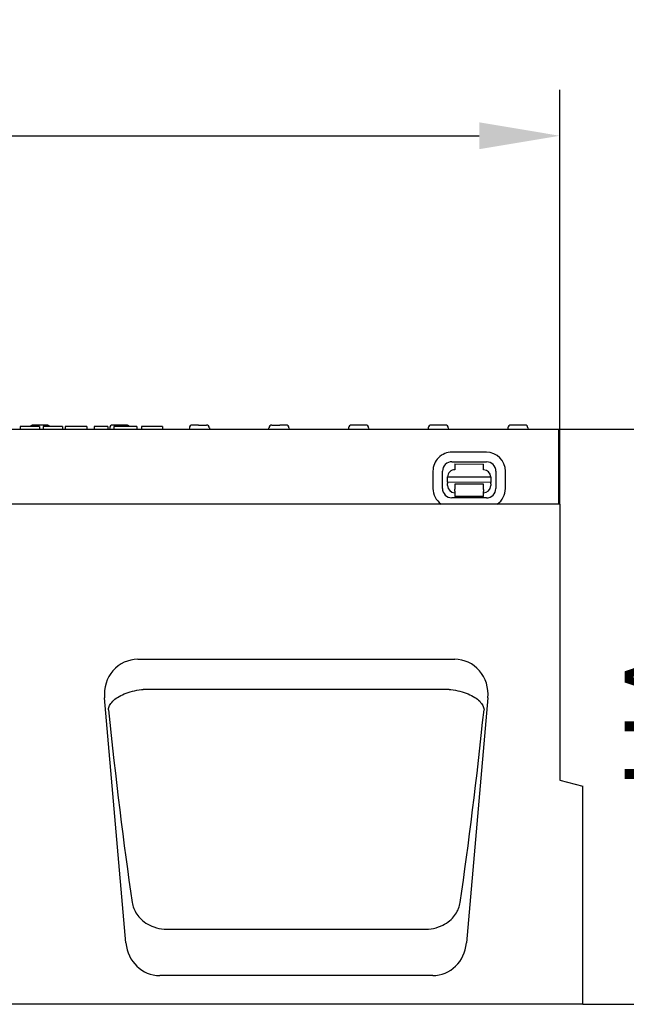
# Model space of a CAD drawing. Extents: x 2480 to 4172, y 491 to 2432.
# Drawn here: x 3382 to 3593, y 1998 to 2340 of the extents above; entities that cross this region are included whole.
import ezdxf

# ---------------------------------------------------------------- set-up
doc = ezdxf.new("R2010")
doc.units = 0
doc.header["$LTSCALE"] = 8
doc.header["$MEASUREMENT"] = 0
doc.layers.get('DEFPOINTS').update_dxf_attribs({"linetype": 'CONTINUOUS'})
for name, color, linetype in [('BEMASS', 3, 'CONTINUOUS'), ('DUENN-18', 94, 'CONTINUOUS'), ('SICHTBAR', 7, 'CONTINUOUS')]:
    doc.layers.add(name, color=color, linetype=linetype)
doc.styles.add('BEMSTIL', font='isocp3.shx', dxfattribs={"width": 0.8})
doc.dimstyles.new('BEMASS', dxfattribs={"dimtxt": 3.5, "dimasz": 3.5, "dimexe": 2, "dimexo": 0, "dimgap": 1, "dimtad": 1, "dimdec": 0, "dimtxsty": 'BEMSTIL', "dimcen": 3, "dimclrd": 3, "dimclre": 3, "dimclrt": 4, "dimazin": 3, "dimtfac": 0.875, "dimtdec": 0, "dimtmove": 0, "dimatfit": 3, "dimtolj": 1})

# ---------------------------------------------------------------- blocks, each defined once
blk = doc.blocks.new('*D20')
at = {"layer": 'BEMASS', "color": 3}
for p, q in [((2569.95, 2171.82), (2569.95, 2315.93)), ((3569.95, 2171.82), (3569.95, 2315.93)), ((2597.95, 2299.93), (3541.95, 2299.93))]:
    blk.add_line(p, q, dxfattribs=at)
for points in [[(2597.95, 2304.6), (2597.95, 2295.27), (2569.95, 2299.93)], [(3541.95, 2304.6), (3541.95, 2295.27), (3569.95, 2299.93)]]:
    blk.add_solid(points, dxfattribs=at)
at = {"layer": 'DEFPOINTS', "color": 0}
for p in [(3569.95, 2299.93), (2569.95, 2171.82), (3569.95, 2171.82)]:
    blk.add_point(p, dxfattribs=at)
at = {"layer": 'BEMASS', "color": 4, "insert": (3069.95, 2321.93), "char_height": 28, "attachment_point": 5, "style": 'BEMSTIL'}
blk.add_mtext('\\A1;1000', dxfattribs=at)
blk = doc.blocks.new('*D21')
at = {"layer": 'BEMASS', "color": 3}
for p, q in [((3568.95, 2197.82), (3644.55, 2197.82)), ((3628.55, 2169.82), (3628.55, 2025.82)), ((3577.95, 1997.82), (3644.55, 1997.82))]:
    blk.add_line(p, q, dxfattribs=at)
for points in [[(3623.88, 2169.82), (3633.21, 2169.82), (3628.55, 2197.82)], [(3623.88, 2025.82), (3633.21, 2025.82), (3628.55, 1997.82)]]:
    blk.add_solid(points, dxfattribs=at)
at = {"layer": 'DEFPOINTS', "color": 0}
for p in [(3568.95, 2197.82), (3577.95, 1997.82), (3628.55, 1997.82)]:
    blk.add_point(p, dxfattribs=at)
at = {"layer": 'BEMASS', "color": 4, "insert": (3606.55, 2097.82), "char_height": 28, "attachment_point": 5, "rotation": 90, "style": 'BEMSTIL'}
blk.add_mtext('\\A1;HA', dxfattribs=at)

msp = doc.modelspace()

# ---------------------------------------------------------------- linework, layer by layer
at = {"layer": 'DUENN-18'}
for p, q in [((3382.32, 2198.82), (3382.32, 2197.82)), ((3382.77, 2198.82), (3382.32, 2198.82)), ((3385.6, 2198.82), (3382.77, 2198.82)), ((3388.73, 2198.82), (3385.6, 2198.82)), ((3391.67, 2199.32), (3386.72, 2199.32)), ((3389.01, 2198.82), (3388.73, 2198.82)), ((3389.01, 2198.82), (3389.01, 2197.82)), ((3390.32, 2198.82), (3390.32, 2197.82)), ((3390.77, 2198.82), (3390.32, 2198.82)), ((3393.6, 2198.82), (3390.77, 2198.82)), ((3396.73, 2198.82), (3393.6, 2198.82)), ((3397.01, 2198.82), (3396.73, 2198.82)), ((3397.01, 2198.82), (3397.01, 2197.82)), ((3399.04, 2198.82), (3397.92, 2198.82)), ((3397.92, 2198.82), (3397.92, 2197.82)), ((3399.32, 2198.82), (3399.04, 2198.82)), ((3400.31, 2198.82), (3399.32, 2198.82)), ((3401.39, 2198.82), (3400.31, 2198.82)), ((3404.89, 2198.82), (3401.39, 2198.82)), ((3405.51, 2198.82), (3404.89, 2198.82)), ((3405.51, 2198.82), (3405.51, 2197.82)), ((3408.07, 2198.82), (3408.07, 2197.82)), ((3408.82, 2198.82), (3408.07, 2198.82)), ((3411.82, 2198.82), (3408.82, 2198.82)), ((3412.78, 2198.82), (3411.82, 2198.82)), ((3412.78, 2198.82), (3412.78, 2197.82)), ((3419.37, 2199.32), (3414.42, 2199.32)), ((3414.82, 2198.82), (3414.82, 2197.82)), ((3415.7, 2198.82), (3414.82, 2198.82)), ((3416.57, 2198.82), (3415.7, 2198.82)), ((3420.37, 2198.82), (3416.57, 2198.82)), ((3421.71, 2198.82), (3420.37, 2198.82)), ((3422.72, 2198.82), (3421.71, 2198.82)), ((3422.82, 2198.82), (3422.72, 2198.82)), ((3422.82, 2198.82), (3422.82, 2197.82)), ((3424.45, 2198.82), (3424.45, 2197.82)), ((3424.61, 2198.82), (3424.45, 2198.82)), ((3425.54, 2198.82), (3424.61, 2198.82)), ((3430.67, 2198.82), (3425.54, 2198.82)), ((3431.82, 2198.82), (3430.67, 2198.82)), ((3431.82, 2198.82), (3431.82, 2197.82)), ((3444.3, 2199.32), (3442.12, 2199.32)), ((3444.3, 2199.32), (3445.03, 2199.32)), ((3445.03, 2199.32), (3446.8, 2199.32)), ((3446.8, 2199.32), (3447.07, 2199.32)), ((3469.82, 2199.32), (3470.09, 2199.32)), ((3470.09, 2199.32), (3472.59, 2199.32)), ((3474.77, 2199.32), (3472.59, 2199.32)), ((3502.47, 2199.32), (3497.52, 2199.32)), ((3530.17, 2199.32), (3525.22, 2199.32)), ((3557.87, 2199.32), (3552.92, 2199.32)), ((3413.42, 2198.37), (3413.4, 2197.82)), ((3441.12, 2198.37), (3441.1, 2197.82)), ((3448.07, 2198.37), (3448.1, 2197.82)), ((3468.8, 2197.82), (3468.82, 2198.37)), ((3475.77, 2198.37), (3475.8, 2197.82)), ((3496.52, 2198.37), (3496.5, 2197.82)), ((3503.47, 2198.37), (3503.5, 2197.82)), ((3524.22, 2198.37), (3524.2, 2197.82)), ((3531.17, 2198.37), (3531.2, 2197.82)), ((3551.92, 2198.37), (3551.9, 2197.82)), ((3558.87, 2198.37), (3558.9, 2197.82)), ((3544.45, 2189.85), (3532.45, 2189.88)), ((3532.44, 2186.55), (3544.44, 2186.52)), ((3533.44, 2185.76), (3543.44, 2185.74)), ((3533.44, 2185.76), (3533.44, 2183.76)), ((3543.44, 2183.74), (3543.44, 2185.74)), ((3525.83, 2183.28), (3525.81, 2177.28)), ((3529.15, 2177.27), (3529.16, 2183.27)), ((3547.72, 2183.24), (3547.71, 2177.24)), ((3551.04, 2177.23), (3551.05, 2183.23)), ((3530.93, 2181.27), (3545.93, 2181.24)), ((3530.93, 2179.4), (3530.93, 2181.27)), ((3530.93, 2179.4), (3530.93, 2178.94)), ((3545.93, 2179.37), (3530.93, 2179.4)), ((3530.93, 2178.27), (3530.93, 2178.94)), ((3533.43, 2178.26), (3533.42, 2176.96)), ((3543.43, 2178.74), (3533.43, 2178.76)), ((3533.43, 2178.76), (3533.43, 2178.26)), ((3543.43, 2178.24), (3543.43, 2178.74)), ((3545.93, 2181.24), (3545.93, 2179.37)), ((3545.93, 2178.91), (3545.93, 2179.37)), ((3545.93, 2178.91), (3545.93, 2178.24)), ((3533.42, 2176.27), (3533.42, 2176.96)), ((3533.42, 2176.27), (3533.42, 2174.46)), ((3543.42, 2176.94), (3543.43, 2178.24)), ((3543.42, 2176.94), (3543.42, 2176.25)), ((3543.42, 2174.44), (3543.42, 2176.25)), ((3544.42, 2173.96), (3532.42, 2173.99)), ((3543.42, 2174.44), (3533.42, 2174.46)), ((3425.32, 2107.38), (3531.24, 2107.38)), ((3433.46, 2023.92), (3523.1, 2023.92))]:
    msp.add_line(p, q, dxfattribs=at)
at = {"layer": 'DUENN-18', "flags": 128}
for points in [[(3412.96, 2100.29), (3413, 2100.66), (3413.09, 2101.03), (3413.22, 2101.39), (3413.39, 2101.76), (3413.6, 2102.13), (3413.85, 2102.49), (3414.14, 2102.85), (3414.47, 2103.21), (3414.84, 2103.56), (3415.25, 2103.91), (3415.69, 2104.25), (3416.18, 2104.57), (3416.71, 2104.89), (3417.27, 2105.2), (3417.87, 2105.5), (3418.5, 2105.78), (3419.16, 2106.04), (3419.86, 2106.29), (3420.58, 2106.52), (3421.33, 2106.72), (3422.09, 2106.91), (3422.87, 2107.07), (3423.66, 2107.21), (3424.46, 2107.32)], [(3424.46, 2107.32), (3424.49, 2107.32), (3424.53, 2107.33), (3424.56, 2107.33), (3424.6, 2107.34), (3424.63, 2107.34), (3424.67, 2107.35), (3424.71, 2107.35), (3424.74, 2107.35), (3424.78, 2107.36), (3424.81, 2107.36), (3424.85, 2107.36), (3424.89, 2107.36), (3424.92, 2107.37), (3424.96, 2107.37), (3424.99, 2107.37), (3425.03, 2107.37), (3425.07, 2107.37), (3425.1, 2107.37), (3425.14, 2107.38), (3425.17, 2107.38), (3425.21, 2107.38), (3425.25, 2107.38), (3425.28, 2107.38), (3425.32, 2107.38)], [(3531.24, 2107.38), (3531.28, 2107.38), (3531.31, 2107.38), (3531.35, 2107.38), (3531.38, 2107.38), (3531.42, 2107.38), (3531.46, 2107.37), (3531.49, 2107.37), (3531.53, 2107.37), (3531.56, 2107.37), (3531.6, 2107.37), (3531.64, 2107.37), (3531.67, 2107.36), (3531.71, 2107.36), (3531.74, 2107.36), (3531.78, 2107.36), (3531.82, 2107.35), (3531.85, 2107.35), (3531.89, 2107.35), (3531.92, 2107.34), (3531.96, 2107.34), (3531.99, 2107.33), (3532.03, 2107.33), (3532.07, 2107.32), (3532.1, 2107.32)], [(3532.1, 2107.32), (3532.9, 2107.21), (3533.69, 2107.07), (3534.46, 2106.91), (3535.23, 2106.72), (3535.97, 2106.52), (3536.7, 2106.29), (3537.39, 2106.04), (3538.06, 2105.78), (3538.69, 2105.5), (3539.29, 2105.2), (3539.85, 2104.89), (3540.37, 2104.57), (3540.86, 2104.25), (3541.31, 2103.91), (3541.72, 2103.56), (3542.09, 2103.21), (3542.42, 2102.85), (3542.71, 2102.49), (3542.96, 2102.13), (3543.17, 2101.76), (3543.34, 2101.39), (3543.47, 2101.03), (3543.55, 2100.66), (3543.6, 2100.29)], [(3421.24, 2033.28), (3421.33, 2032.75), (3421.45, 2032.23), (3421.6, 2031.71), (3421.78, 2031.2), (3422, 2030.69), (3422.25, 2030.18), (3422.52, 2029.69), (3422.84, 2029.2), (3423.18, 2028.72), (3423.56, 2028.25), (3423.98, 2027.78), (3424.43, 2027.34), (3424.92, 2026.9), (3425.46, 2026.48), (3426.03, 2026.08), (3426.65, 2025.7), (3427.32, 2025.34), (3428.05, 2025.01), (3428.82, 2024.71), (3429.64, 2024.45), (3430.49, 2024.23), (3431.39, 2024.07), (3432.32, 2023.96), (3433.28, 2023.92)], [(3523.28, 2023.92), (3524.24, 2023.96), (3525.17, 2024.07), (3526.06, 2024.23), (3526.92, 2024.45), (3527.74, 2024.71), (3528.51, 2025.01), (3529.23, 2025.34), (3529.91, 2025.7), (3530.53, 2026.08), (3531.1, 2026.48), (3531.63, 2026.9), (3532.13, 2027.34), (3532.58, 2027.78), (3533, 2028.25), (3533.38, 2028.72), (3533.72, 2029.2), (3534.03, 2029.69), (3534.31, 2030.18), (3534.56, 2030.69), (3534.77, 2031.2), (3534.96, 2031.71), (3535.11, 2032.23), (3535.23, 2032.75), (3535.32, 2033.28)], [(3433.28, 2023.92), (3433.29, 2023.92), (3433.3, 2023.92), (3433.3, 2023.92), (3433.31, 2023.92), (3433.32, 2023.92), (3433.33, 2023.92), (3433.33, 2023.92), (3433.34, 2023.92), (3433.35, 2023.92), (3433.36, 2023.92), (3433.36, 2023.92), (3433.37, 2023.92), (3433.38, 2023.92), (3433.39, 2023.92), (3433.39, 2023.92), (3433.4, 2023.92), (3433.41, 2023.92), (3433.42, 2023.92), (3433.42, 2023.92), (3433.43, 2023.92), (3433.44, 2023.92), (3433.45, 2023.92), (3433.45, 2023.92), (3433.46, 2023.92)], [(3523.1, 2023.92), (3523.1, 2023.92), (3523.11, 2023.92), (3523.12, 2023.92), (3523.13, 2023.92), (3523.13, 2023.92), (3523.14, 2023.92), (3523.15, 2023.92), (3523.16, 2023.92), (3523.16, 2023.92), (3523.17, 2023.92), (3523.18, 2023.92), (3523.19, 2023.92), (3523.19, 2023.92), (3523.2, 2023.92), (3523.21, 2023.92), (3523.22, 2023.92), (3523.22, 2023.92), (3523.23, 2023.92), (3523.24, 2023.92), (3523.25, 2023.92), (3523.25, 2023.92), (3523.26, 2023.92), (3523.27, 2023.92), (3523.28, 2023.92)]]:
    msp.add_lwpolyline(points, dxfattribs=at)
at = {"layer": 'DUENN-18'}
for centre, radius, start, end in [((3386.72, 2198.32), 1, 90, 150), ((3391.67, 2198.32), 1, 30, 90), ((3414.42, 2198.32), 1, 90, 177), ((3419.37, 2198.32), 1, 30, 90), ((3442.12, 2198.32), 1, 90, 177), ((3447.07, 2198.32), 1, 3, 90), ((3469.82, 2198.32), 1, 90, 177), ((3474.77, 2198.32), 1, 3, 90), ((3497.52, 2198.32), 1, 90, 177), ((3502.47, 2198.32), 1, 3, 90), ((3525.22, 2198.32), 1, 90, 177), ((3530.17, 2198.32), 1, 3, 90), ((3552.92, 2198.32), 1, 90, 177), ((3557.87, 2198.32), 1, 3, 90), ((3532.44, 2183.27), 6.61, 89.8852, 179.8852), ((3544.44, 2183.24), 6.61, 359.8852, 89.8852), ((3532.44, 2183.27), 3.28, 89.8852, 179.8852), ((3544.44, 2183.24), 3.28, 359.8852, 89.8852), ((3533.43, 2181.26), 2.5, 89.8852, 179.8852), ((3543.43, 2181.24), 2.5, 359.8852, 89.8852), ((3533.43, 2178.26), 2.5, 179.8852, 269.8852), ((3532.43, 2177.27), 6.61, 179.8852, 235.5265), ((3532.43, 2177.27), 3.28, 179.8852, 269.8852), ((3543.43, 2178.24), 2.5, 269.8852, 359.8852), ((3544.43, 2177.24), 3.28, 269.8852, 359.8852), ((3544.43, 2177.24), 6.61, 304.84, 359.8852)]:
    msp.add_arc(centre, radius, start, end, dxfattribs=at)
for centre, major_axis, start_param, end_param in [((3425.72, 2135.09), (16.17, -183.36), 4.895602, 5.293333), ((3530.83, 2135.09), (16.17, 183.36), 4.131445, 4.529176)]:
    msp.add_ellipse(centre, major_axis=major_axis, ratio=0.087151, start_param=start_param, end_param=end_param, dxfattribs=at)
at = {"layer": 'SICHTBAR'}
for p, q in [((3070.45, 2197.82), (3569.45, 2197.82)), ((3569.45, 2197.82), (3569.45, 2171.82)), ((3569.95, 2171.82), (2569.95, 2171.82)), ((3569.95, 2171.82), (3569.95, 2075.82)), ((3423.15, 2117.82), (3533.4, 2117.82)), ((3419.07, 2019.16), (3411.61, 2104.39)), ((3544.94, 2104.39), (3537.49, 2019.16)), ((3569.95, 2075.82), (3577.95, 2073.67)), ((3577.95, 1997.82), (3577.95, 2073.67)), ((3525.75, 2007.82), (3430.81, 2007.82)), ((3577.95, 1997.82), (2579.95, 1997.82))]:
    msp.add_line(p, q, dxfattribs=at)
for centre, major_axis, ratio, start_param, end_param in [((3423.65, 2105.05), (-4.01, 12.21), 0.933807, 5.985303, 7.607902), ((3532.91, 2105.05), (4.01, 12.21), 0.933807, 4.958469, 6.581067), ((3431.04, 2020.59), (-1.94, -12.64), 0.938395, 4.967356, 6.426523), ((3525.52, 2020.59), (1.94, -12.64), 0.938395, 6.139847, 7.599015)]:
    msp.add_ellipse(centre, major_axis=major_axis, ratio=ratio, start_param=start_param, end_param=end_param, dxfattribs=at)

# ---------------------------------------------------------------- dimensions: what is measured, and where the dimension line sits
at = {"layer": 'BEMASS'}
dim = msp.add_linear_dim(base=(3569.95, 2299.93), p1=(2569.95, 2171.82), p2=(3569.95, 2171.82), dimstyle='BEMASS', override={"dimscale": 8, "dimexe": 2, "dimgap": 1, "dimdec": 0, "dimclrt": 4, "dimtdec": 0, "dimtmove": 0, "dimatfit": 0}, dxfattribs=at)
dim.commit()
dim.dimension.update_dxf_attribs({"geometry": '*D20', "text_midpoint": (3069.95, 2321.93)})
dim = msp.add_linear_dim(base=(3628.55, 1997.82), p1=(3568.95, 2197.82), p2=(3577.95, 1997.82), angle=90, text='HA', dimstyle='BEMASS', override={"dimscale": 8, "dimexe": 2, "dimgap": 1, "dimdec": 0, "dimclrt": 4, "dimtdec": 0, "dimtmove": 0, "dimatfit": 0}, dxfattribs=at)
dim.commit()
dim.dimension.update_dxf_attribs({"geometry": '*D21', "text_midpoint": (3606.55, 2097.82)})

doc.saveas('drawing.dxf')
